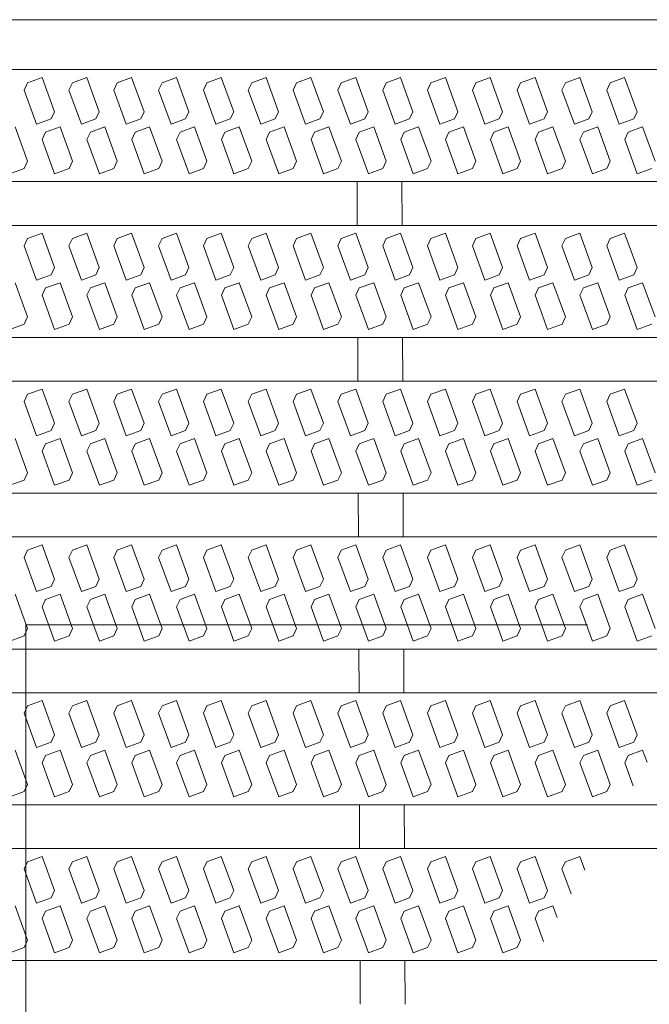
# Model space of a CAD drawing. Units: millimetres. Extents: x -1525 to 1885, y -1376 to 1218.
# Drawn here: x -952 to -924, y 879 to 923 of the extents above; entities that cross this region are included whole.
import ezdxf

# ---------------------------------------------------------------- set-up
doc = ezdxf.new("R2010")
doc.units = ezdxf.units.MM
doc.header["$LTSCALE"] = 10
doc.linetypes.add('JWW_DASHED3', pattern=[3.386667, 2.54, -0.846667])
for name, color, linetype in [('C-1', 7, 'Continuous'), ('C-2', 7, 'Continuous'), ('C-8', 7, 'Continuous')]:
    doc.layers.add(name, color=color, linetype=linetype)

msp = doc.modelspace()

# ---------------------------------------------------------------- linework, layer by layer
at = {"layer": 'C-1', "color": 2, "linetype": 'Continuous', "lineweight": 9}
msp.add_line((-628.741, 922.972), (-978.74, 922.972), dxfattribs=at)
at = {"layer": 'C-1', "color": 2, "linetype": 'JWW_DASHED3', "lineweight": 9}
for p, q in [((-655.741, 895.972), (-951.741, 895.972)), ((-951.741, 895.972), (-951.741, 599.972))]:
    msp.add_line(p, q, dxfattribs=at)
at = {"layer": 'C-2', "color": 3, "linetype": 'Continuous', "lineweight": 9}
for p, q in [((-976.741, 920.747), (-630.741, 920.747)), ((-976.741, 915.747), (-630.741, 915.747)), ((-936.951, 913.797), (-936.959, 915.747)), ((-934.951, 913.797), (-934.959, 915.747)), ((-976.741, 913.797), (-630.741, 913.797)), ((-976.741, 908.797), (-630.741, 908.797)), ((-936.926, 906.847), (-936.933, 908.797)), ((-934.926, 906.847), (-934.933, 908.797)), ((-976.741, 906.847), (-630.741, 906.847)), ((-976.741, 901.847), (-630.741, 901.847)), ((-936.9, 899.897), (-936.907, 901.847)), ((-934.9, 899.897), (-934.907, 901.847)), ((-976.741, 899.897), (-630.741, 899.897)), ((-976.741, 894.897), (-630.741, 894.897)), ((-936.875, 892.947), (-936.882, 894.897)), ((-934.875, 892.947), (-934.882, 894.897)), ((-976.741, 892.947), (-630.741, 892.947)), ((-976.741, 887.947), (-630.741, 887.947)), ((-936.849, 885.997), (-936.856, 887.947)), ((-934.849, 885.997), (-934.856, 887.947)), ((-976.741, 885.997), (-630.741, 885.997)), ((-976.741, 880.997), (-630.741, 880.997)), ((-936.823, 879.047), (-936.831, 880.997)), ((-934.823, 879.047), (-934.831, 880.997))]:
    msp.add_line(p, q, dxfattribs=at)
at = {"layer": 'C-8', "color": 6, "linetype": 'Continuous', "lineweight": 5}
for p, q in [((-951.666, 920.16), (-951.022, 920.395)), ((-950.467, 918.868), (-951.022, 920.395)), ((-949.666, 920.16), (-949.022, 920.395)), ((-948.467, 918.868), (-949.022, 920.395)), ((-947.666, 920.16), (-947.022, 920.395)), ((-946.467, 918.868), (-947.022, 920.395)), ((-945.666, 920.16), (-945.022, 920.395)), ((-944.467, 918.868), (-945.022, 920.395)), ((-943.666, 920.16), (-943.022, 920.395)), ((-942.467, 918.868), (-943.022, 920.395)), ((-941.666, 920.16), (-941.022, 920.395)), ((-940.467, 918.868), (-941.022, 920.395)), ((-939.666, 920.16), (-939.022, 920.395)), ((-938.467, 918.868), (-939.022, 920.395)), ((-937.666, 920.16), (-937.022, 920.395)), ((-936.467, 918.868), (-937.022, 920.395)), ((-935.666, 920.16), (-935.022, 920.395)), ((-934.467, 918.868), (-935.022, 920.395)), ((-933.666, 920.16), (-933.022, 920.395)), ((-932.467, 918.868), (-933.022, 920.395)), ((-931.666, 920.16), (-931.022, 920.395)), ((-930.467, 918.868), (-931.022, 920.395)), ((-929.666, 920.16), (-929.022, 920.395)), ((-928.467, 918.868), (-929.022, 920.395)), ((-927.666, 920.16), (-927.022, 920.395)), ((-926.467, 918.868), (-927.022, 920.395)), ((-925.666, 920.16), (-925.022, 920.395)), ((-924.467, 918.868), (-925.022, 920.395)), ((-951.666, 920.16), (-951.818, 919.834)), ((-951.818, 919.834), (-951.263, 918.307)), ((-949.666, 920.16), (-949.818, 919.834)), ((-949.818, 919.834), (-949.263, 918.307)), ((-947.666, 920.16), (-947.818, 919.834)), ((-947.818, 919.834), (-947.263, 918.307)), ((-945.666, 920.16), (-945.818, 919.834)), ((-945.818, 919.834), (-945.263, 918.307)), ((-943.666, 920.16), (-943.818, 919.834)), ((-943.818, 919.834), (-943.263, 918.307)), ((-941.666, 920.16), (-941.818, 919.834)), ((-941.818, 919.834), (-941.263, 918.307)), ((-939.666, 920.16), (-939.818, 919.834)), ((-939.818, 919.834), (-939.263, 918.307)), ((-937.666, 920.16), (-937.818, 919.834)), ((-937.818, 919.834), (-937.263, 918.307)), ((-935.666, 920.16), (-935.818, 919.834)), ((-935.818, 919.834), (-935.263, 918.307)), ((-933.666, 920.16), (-933.818, 919.834)), ((-933.818, 919.834), (-933.263, 918.307)), ((-931.666, 920.16), (-931.818, 919.834)), ((-931.818, 919.834), (-931.263, 918.307)), ((-929.666, 920.16), (-929.818, 919.834)), ((-929.818, 919.834), (-929.263, 918.307)), ((-927.666, 920.16), (-927.818, 919.834)), ((-927.818, 919.834), (-927.263, 918.307)), ((-925.666, 920.16), (-925.818, 919.834)), ((-925.818, 919.834), (-925.263, 918.307)), ((-950.619, 918.542), (-951.263, 918.307)), ((-950.467, 918.868), (-950.619, 918.542)), ((-948.619, 918.542), (-949.263, 918.307)), ((-948.467, 918.868), (-948.619, 918.542)), ((-946.619, 918.542), (-947.263, 918.307)), ((-946.467, 918.868), (-946.619, 918.542)), ((-944.619, 918.542), (-945.263, 918.307)), ((-944.467, 918.868), (-944.619, 918.542)), ((-942.619, 918.542), (-943.263, 918.307)), ((-942.467, 918.868), (-942.619, 918.542)), ((-940.619, 918.542), (-941.263, 918.307)), ((-940.467, 918.868), (-940.619, 918.542)), ((-938.619, 918.542), (-939.263, 918.307)), ((-938.467, 918.868), (-938.619, 918.542)), ((-936.619, 918.542), (-937.263, 918.307)), ((-936.467, 918.868), (-936.619, 918.542)), ((-934.619, 918.542), (-935.263, 918.307)), ((-934.467, 918.868), (-934.619, 918.542)), ((-932.619, 918.542), (-933.263, 918.307)), ((-932.467, 918.868), (-932.619, 918.542)), ((-930.619, 918.542), (-931.263, 918.307)), ((-930.467, 918.868), (-930.619, 918.542)), ((-928.619, 918.542), (-929.263, 918.307)), ((-928.467, 918.868), (-928.619, 918.542)), ((-926.619, 918.542), (-927.263, 918.307)), ((-926.467, 918.868), (-926.619, 918.542)), ((-924.619, 918.542), (-925.263, 918.307)), ((-924.467, 918.868), (-924.619, 918.542)), ((-951.663, 916.66), (-952.219, 918.187)), ((-950.863, 917.953), (-950.219, 918.187)), ((-949.663, 916.66), (-950.219, 918.187)), ((-948.863, 917.953), (-948.219, 918.187)), ((-947.663, 916.66), (-948.219, 918.187)), ((-946.863, 917.953), (-946.219, 918.187)), ((-945.663, 916.66), (-946.219, 918.187)), ((-944.863, 917.953), (-944.219, 918.187)), ((-943.663, 916.66), (-944.219, 918.187)), ((-942.863, 917.953), (-942.219, 918.187)), ((-941.663, 916.66), (-942.219, 918.187)), ((-940.863, 917.953), (-940.219, 918.187)), ((-939.663, 916.66), (-940.219, 918.187)), ((-938.863, 917.953), (-938.219, 918.187)), ((-937.663, 916.66), (-938.219, 918.187)), ((-936.863, 917.953), (-936.219, 918.187)), ((-935.663, 916.66), (-936.219, 918.187)), ((-934.863, 917.953), (-934.219, 918.187)), ((-933.663, 916.66), (-934.219, 918.187)), ((-932.863, 917.953), (-932.219, 918.187)), ((-931.663, 916.66), (-932.219, 918.187)), ((-930.863, 917.953), (-930.219, 918.187)), ((-929.663, 916.66), (-930.219, 918.187)), ((-928.863, 917.953), (-928.219, 918.187)), ((-927.663, 916.66), (-928.219, 918.187)), ((-926.863, 917.953), (-926.219, 918.187)), ((-925.663, 916.66), (-926.219, 918.187)), ((-924.863, 917.953), (-924.219, 918.187)), ((-923.663, 916.66), (-924.219, 918.187)), ((-951.015, 917.627), (-950.863, 917.953)), ((-951.015, 917.627), (-950.459, 916.1)), ((-949.015, 917.627), (-948.863, 917.953)), ((-949.015, 917.627), (-948.459, 916.1)), ((-947.015, 917.627), (-946.863, 917.953)), ((-947.015, 917.627), (-946.459, 916.1)), ((-945.015, 917.627), (-944.863, 917.953)), ((-945.015, 917.627), (-944.459, 916.1)), ((-943.015, 917.627), (-942.863, 917.953)), ((-943.015, 917.627), (-942.459, 916.1)), ((-941.015, 917.627), (-940.863, 917.953)), ((-941.015, 917.627), (-940.459, 916.1)), ((-939.015, 917.627), (-938.863, 917.953)), ((-939.015, 917.627), (-938.459, 916.1)), ((-937.015, 917.627), (-936.863, 917.953)), ((-937.015, 917.627), (-936.459, 916.1)), ((-935.015, 917.627), (-934.863, 917.953)), ((-935.015, 917.627), (-934.459, 916.1)), ((-933.015, 917.627), (-932.863, 917.953)), ((-933.015, 917.627), (-932.459, 916.1)), ((-931.015, 917.627), (-930.863, 917.953)), ((-931.015, 917.627), (-930.459, 916.1)), ((-929.015, 917.627), (-928.863, 917.953)), ((-929.015, 917.627), (-928.459, 916.1)), ((-927.015, 917.627), (-926.863, 917.953)), ((-927.015, 917.627), (-926.459, 916.1)), ((-925.015, 917.627), (-924.863, 917.953)), ((-925.015, 917.627), (-924.459, 916.1)), ((-951.815, 916.334), (-952.459, 916.1)), ((-951.663, 916.66), (-951.815, 916.334)), ((-949.815, 916.334), (-950.459, 916.1)), ((-949.663, 916.66), (-949.815, 916.334)), ((-947.815, 916.334), (-948.459, 916.1)), ((-947.663, 916.66), (-947.815, 916.334)), ((-945.815, 916.334), (-946.459, 916.1)), ((-945.663, 916.66), (-945.815, 916.334)), ((-943.815, 916.334), (-944.459, 916.1)), ((-943.663, 916.66), (-943.815, 916.334)), ((-941.815, 916.334), (-942.459, 916.1)), ((-941.663, 916.66), (-941.815, 916.334)), ((-939.815, 916.334), (-940.459, 916.1)), ((-939.663, 916.66), (-939.815, 916.334)), ((-937.815, 916.334), (-938.459, 916.1)), ((-937.663, 916.66), (-937.815, 916.334)), ((-935.815, 916.334), (-936.459, 916.1)), ((-935.663, 916.66), (-935.815, 916.334)), ((-933.815, 916.334), (-934.459, 916.1)), ((-933.663, 916.66), (-933.815, 916.334)), ((-931.815, 916.334), (-932.459, 916.1)), ((-931.663, 916.66), (-931.815, 916.334)), ((-929.815, 916.334), (-930.459, 916.1)), ((-929.663, 916.66), (-929.815, 916.334)), ((-927.815, 916.334), (-928.459, 916.1)), ((-927.663, 916.66), (-927.815, 916.334)), ((-925.815, 916.334), (-926.459, 916.1)), ((-925.663, 916.66), (-925.815, 916.334)), ((-923.815, 916.334), (-924.459, 916.1)), ((-951.666, 913.21), (-951.818, 912.884)), ((-951.666, 913.21), (-951.022, 913.445)), ((-950.467, 911.918), (-951.022, 913.445)), ((-949.666, 913.21), (-949.818, 912.884)), ((-949.666, 913.21), (-949.022, 913.445)), ((-948.467, 911.918), (-949.022, 913.445)), ((-947.666, 913.21), (-947.818, 912.884)), ((-947.666, 913.21), (-947.022, 913.445)), ((-946.467, 911.918), (-947.022, 913.445)), ((-945.666, 913.21), (-945.818, 912.884)), ((-945.666, 913.21), (-945.022, 913.445)), ((-944.467, 911.918), (-945.022, 913.445)), ((-943.666, 913.21), (-943.818, 912.884)), ((-943.666, 913.21), (-943.022, 913.445)), ((-942.467, 911.918), (-943.022, 913.445)), ((-941.666, 913.21), (-941.818, 912.884)), ((-941.666, 913.21), (-941.022, 913.445)), ((-940.467, 911.918), (-941.022, 913.445)), ((-939.666, 913.21), (-939.818, 912.884)), ((-939.666, 913.21), (-939.022, 913.445)), ((-938.467, 911.918), (-939.022, 913.445)), ((-937.666, 913.21), (-937.818, 912.884)), ((-937.666, 913.21), (-937.022, 913.445)), ((-936.467, 911.918), (-937.022, 913.445)), ((-935.666, 913.21), (-935.818, 912.884)), ((-935.666, 913.21), (-935.022, 913.445)), ((-934.467, 911.918), (-935.022, 913.445)), ((-933.666, 913.21), (-933.818, 912.884)), ((-933.666, 913.21), (-933.022, 913.445)), ((-932.467, 911.918), (-933.022, 913.445)), ((-931.666, 913.21), (-931.818, 912.884)), ((-931.666, 913.21), (-931.022, 913.445)), ((-930.467, 911.918), (-931.022, 913.445)), ((-929.666, 913.21), (-929.818, 912.884)), ((-929.666, 913.21), (-929.022, 913.445)), ((-928.467, 911.918), (-929.022, 913.445)), ((-927.666, 913.21), (-927.818, 912.884)), ((-927.666, 913.21), (-927.022, 913.445)), ((-926.467, 911.918), (-927.022, 913.445)), ((-925.666, 913.21), (-925.818, 912.884)), ((-925.666, 913.21), (-925.022, 913.445)), ((-924.467, 911.918), (-925.022, 913.445)), ((-951.818, 912.884), (-951.263, 911.357)), ((-949.818, 912.884), (-949.263, 911.357)), ((-947.818, 912.884), (-947.263, 911.357)), ((-945.818, 912.884), (-945.263, 911.357)), ((-943.818, 912.884), (-943.263, 911.357)), ((-941.818, 912.884), (-941.263, 911.357)), ((-939.818, 912.884), (-939.263, 911.357)), ((-937.818, 912.884), (-937.263, 911.357)), ((-935.818, 912.884), (-935.263, 911.357)), ((-933.818, 912.884), (-933.263, 911.357)), ((-931.818, 912.884), (-931.263, 911.357)), ((-929.818, 912.884), (-929.263, 911.357)), ((-927.818, 912.884), (-927.263, 911.357)), ((-925.818, 912.884), (-925.263, 911.357)), ((-950.467, 911.918), (-950.619, 911.592)), ((-948.467, 911.918), (-948.619, 911.592)), ((-946.467, 911.918), (-946.619, 911.592)), ((-944.467, 911.918), (-944.619, 911.592)), ((-942.467, 911.918), (-942.619, 911.592)), ((-940.467, 911.918), (-940.619, 911.592)), ((-938.467, 911.918), (-938.619, 911.592)), ((-936.467, 911.918), (-936.619, 911.592)), ((-934.467, 911.918), (-934.619, 911.592)), ((-932.467, 911.918), (-932.619, 911.592)), ((-930.467, 911.918), (-930.619, 911.592)), ((-928.467, 911.918), (-928.619, 911.592)), ((-926.467, 911.918), (-926.619, 911.592)), ((-924.467, 911.918), (-924.619, 911.592)), ((-950.619, 911.592), (-951.263, 911.357)), ((-948.619, 911.592), (-949.263, 911.357)), ((-946.619, 911.592), (-947.263, 911.357)), ((-944.619, 911.592), (-945.263, 911.357)), ((-942.619, 911.592), (-943.263, 911.357)), ((-940.619, 911.592), (-941.263, 911.357)), ((-938.619, 911.592), (-939.263, 911.357)), ((-936.619, 911.592), (-937.263, 911.357)), ((-934.619, 911.592), (-935.263, 911.357)), ((-932.619, 911.592), (-933.263, 911.357)), ((-930.619, 911.592), (-931.263, 911.357)), ((-928.619, 911.592), (-929.263, 911.357)), ((-926.619, 911.592), (-927.263, 911.357)), ((-924.619, 911.592), (-925.263, 911.357)), ((-951.663, 909.71), (-952.219, 911.237)), ((-951.015, 910.677), (-950.863, 911.003)), ((-950.863, 911.003), (-950.219, 911.237)), ((-949.663, 909.71), (-950.219, 911.237)), ((-949.015, 910.677), (-948.863, 911.003)), ((-948.863, 911.003), (-948.219, 911.237)), ((-947.663, 909.71), (-948.219, 911.237)), ((-947.015, 910.677), (-946.863, 911.003)), ((-946.863, 911.003), (-946.219, 911.237)), ((-945.663, 909.71), (-946.219, 911.237)), ((-945.015, 910.677), (-944.863, 911.003)), ((-944.863, 911.003), (-944.219, 911.237)), ((-943.663, 909.71), (-944.219, 911.237)), ((-943.015, 910.677), (-942.863, 911.003)), ((-942.863, 911.003), (-942.219, 911.237)), ((-941.663, 909.71), (-942.219, 911.237)), ((-941.015, 910.677), (-940.863, 911.003)), ((-940.863, 911.003), (-940.219, 911.237)), ((-939.663, 909.71), (-940.219, 911.237)), ((-939.015, 910.677), (-938.863, 911.003)), ((-938.863, 911.003), (-938.219, 911.237)), ((-937.663, 909.71), (-938.219, 911.237)), ((-937.015, 910.677), (-936.863, 911.003)), ((-936.863, 911.003), (-936.219, 911.237)), ((-935.663, 909.71), (-936.219, 911.237)), ((-935.015, 910.677), (-934.863, 911.003)), ((-934.863, 911.003), (-934.219, 911.237)), ((-933.663, 909.71), (-934.219, 911.237)), ((-933.015, 910.677), (-932.863, 911.003)), ((-932.863, 911.003), (-932.219, 911.237)), ((-931.663, 909.71), (-932.219, 911.237)), ((-931.015, 910.677), (-930.863, 911.003)), ((-930.863, 911.003), (-930.219, 911.237)), ((-929.663, 909.71), (-930.219, 911.237)), ((-929.015, 910.677), (-928.863, 911.003)), ((-928.863, 911.003), (-928.219, 911.237)), ((-927.663, 909.71), (-928.219, 911.237)), ((-927.015, 910.677), (-926.863, 911.003)), ((-926.863, 911.003), (-926.219, 911.237)), ((-925.663, 909.71), (-926.219, 911.237)), ((-925.015, 910.677), (-924.863, 911.003)), ((-924.863, 911.003), (-924.219, 911.237)), ((-923.663, 909.71), (-924.219, 911.237)), ((-951.015, 910.677), (-950.459, 909.15)), ((-949.015, 910.677), (-948.459, 909.15)), ((-947.015, 910.677), (-946.459, 909.15)), ((-945.015, 910.677), (-944.459, 909.15)), ((-943.015, 910.677), (-942.459, 909.15)), ((-941.015, 910.677), (-940.459, 909.15)), ((-939.015, 910.677), (-938.459, 909.15)), ((-937.015, 910.677), (-936.459, 909.15)), ((-935.015, 910.677), (-934.459, 909.15)), ((-933.015, 910.677), (-932.459, 909.15)), ((-931.015, 910.677), (-930.459, 909.15)), ((-929.015, 910.677), (-928.459, 909.15)), ((-927.015, 910.677), (-926.459, 909.15)), ((-925.015, 910.677), (-924.459, 909.15)), ((-951.663, 909.71), (-951.815, 909.384)), ((-949.663, 909.71), (-949.815, 909.384)), ((-947.663, 909.71), (-947.815, 909.384)), ((-945.663, 909.71), (-945.815, 909.384)), ((-943.663, 909.71), (-943.815, 909.384)), ((-941.663, 909.71), (-941.815, 909.384)), ((-939.663, 909.71), (-939.815, 909.384)), ((-937.663, 909.71), (-937.815, 909.384)), ((-935.663, 909.71), (-935.815, 909.384)), ((-933.663, 909.71), (-933.815, 909.384)), ((-931.663, 909.71), (-931.815, 909.384)), ((-929.663, 909.71), (-929.815, 909.384)), ((-927.663, 909.71), (-927.815, 909.384)), ((-925.663, 909.71), (-925.815, 909.384)), ((-951.815, 909.384), (-952.459, 909.15)), ((-949.815, 909.384), (-950.459, 909.15)), ((-947.815, 909.384), (-948.459, 909.15)), ((-945.815, 909.384), (-946.459, 909.15)), ((-943.815, 909.384), (-944.459, 909.15)), ((-941.815, 909.384), (-942.459, 909.15)), ((-939.815, 909.384), (-940.459, 909.15)), ((-937.815, 909.384), (-938.459, 909.15)), ((-935.815, 909.384), (-936.459, 909.15)), ((-933.815, 909.384), (-934.459, 909.15)), ((-931.815, 909.384), (-932.459, 909.15)), ((-929.815, 909.384), (-930.459, 909.15)), ((-927.815, 909.384), (-928.459, 909.15)), ((-925.815, 909.384), (-926.459, 909.15)), ((-923.815, 909.384), (-924.459, 909.15)), ((-951.666, 906.26), (-951.818, 905.934)), ((-951.666, 906.26), (-951.022, 906.495)), ((-950.467, 904.968), (-951.022, 906.495)), ((-949.666, 906.26), (-949.818, 905.934)), ((-949.666, 906.26), (-949.022, 906.495)), ((-948.467, 904.968), (-949.022, 906.495)), ((-947.666, 906.26), (-947.818, 905.934)), ((-947.666, 906.26), (-947.022, 906.495)), ((-946.467, 904.968), (-947.022, 906.495)), ((-945.666, 906.26), (-945.818, 905.934)), ((-945.666, 906.26), (-945.022, 906.495)), ((-944.467, 904.968), (-945.022, 906.495)), ((-943.666, 906.26), (-943.818, 905.934)), ((-943.666, 906.26), (-943.022, 906.495)), ((-942.467, 904.968), (-943.022, 906.495)), ((-941.666, 906.26), (-941.818, 905.934)), ((-941.666, 906.26), (-941.022, 906.495)), ((-940.467, 904.968), (-941.022, 906.495)), ((-939.666, 906.26), (-939.818, 905.934)), ((-939.666, 906.26), (-939.022, 906.495)), ((-938.467, 904.968), (-939.022, 906.495)), ((-937.666, 906.26), (-937.818, 905.934)), ((-937.666, 906.26), (-937.022, 906.495)), ((-936.467, 904.968), (-937.022, 906.495)), ((-935.666, 906.26), (-935.818, 905.934)), ((-935.666, 906.26), (-935.022, 906.495)), ((-934.467, 904.968), (-935.022, 906.495)), ((-933.666, 906.26), (-933.818, 905.934)), ((-933.666, 906.26), (-933.022, 906.495)), ((-932.467, 904.968), (-933.022, 906.495)), ((-931.666, 906.26), (-931.818, 905.934)), ((-931.666, 906.26), (-931.022, 906.495)), ((-930.467, 904.968), (-931.022, 906.495)), ((-929.666, 906.26), (-929.818, 905.934)), ((-929.666, 906.26), (-929.022, 906.495)), ((-928.467, 904.968), (-929.022, 906.495)), ((-927.666, 906.26), (-927.818, 905.934)), ((-927.666, 906.26), (-927.022, 906.495)), ((-926.467, 904.968), (-927.022, 906.495)), ((-925.666, 906.26), (-925.818, 905.934)), ((-925.666, 906.26), (-925.022, 906.495)), ((-924.467, 904.968), (-925.022, 906.495)), ((-951.818, 905.934), (-951.263, 904.407)), ((-949.818, 905.934), (-949.263, 904.407)), ((-947.818, 905.934), (-947.263, 904.407)), ((-945.818, 905.934), (-945.263, 904.407)), ((-943.818, 905.934), (-943.263, 904.407)), ((-941.818, 905.934), (-941.263, 904.407)), ((-939.818, 905.934), (-939.263, 904.407)), ((-937.818, 905.934), (-937.263, 904.407)), ((-935.818, 905.934), (-935.263, 904.407)), ((-933.818, 905.934), (-933.263, 904.407)), ((-931.818, 905.934), (-931.263, 904.407)), ((-929.818, 905.934), (-929.263, 904.407)), ((-927.818, 905.934), (-927.263, 904.407)), ((-925.818, 905.934), (-925.263, 904.407)), ((-950.467, 904.968), (-950.619, 904.642)), ((-948.467, 904.968), (-948.619, 904.642)), ((-946.467, 904.968), (-946.619, 904.642)), ((-944.467, 904.968), (-944.619, 904.642)), ((-942.467, 904.968), (-942.619, 904.642)), ((-940.467, 904.968), (-940.619, 904.642)), ((-938.467, 904.968), (-938.619, 904.642)), ((-936.467, 904.968), (-936.619, 904.642)), ((-934.467, 904.968), (-934.619, 904.642)), ((-932.467, 904.968), (-932.619, 904.642)), ((-930.467, 904.968), (-930.619, 904.642)), ((-928.467, 904.968), (-928.619, 904.642)), ((-926.467, 904.968), (-926.619, 904.642)), ((-924.467, 904.968), (-924.619, 904.642)), ((-950.619, 904.642), (-951.263, 904.407)), ((-948.619, 904.642), (-949.263, 904.407)), ((-946.619, 904.642), (-947.263, 904.407)), ((-944.619, 904.642), (-945.263, 904.407)), ((-942.619, 904.642), (-943.263, 904.407)), ((-940.619, 904.642), (-941.263, 904.407)), ((-938.619, 904.642), (-939.263, 904.407)), ((-936.619, 904.642), (-937.263, 904.407)), ((-934.619, 904.642), (-935.263, 904.407)), ((-932.619, 904.642), (-933.263, 904.407)), ((-930.619, 904.642), (-931.263, 904.407)), ((-928.619, 904.642), (-929.263, 904.407)), ((-926.619, 904.642), (-927.263, 904.407)), ((-924.619, 904.642), (-925.263, 904.407)), ((-951.663, 902.76), (-952.219, 904.287)), ((-951.015, 903.727), (-950.863, 904.053)), ((-950.863, 904.053), (-950.219, 904.287)), ((-949.663, 902.76), (-950.219, 904.287)), ((-949.015, 903.727), (-948.863, 904.053)), ((-948.863, 904.053), (-948.219, 904.287)), ((-947.663, 902.76), (-948.219, 904.287)), ((-947.015, 903.727), (-946.863, 904.053)), ((-946.863, 904.053), (-946.219, 904.287)), ((-945.663, 902.76), (-946.219, 904.287)), ((-945.015, 903.727), (-944.863, 904.053)), ((-944.863, 904.053), (-944.219, 904.287)), ((-943.663, 902.76), (-944.219, 904.287)), ((-943.015, 903.727), (-942.863, 904.053)), ((-942.863, 904.053), (-942.219, 904.287)), ((-941.663, 902.76), (-942.219, 904.287)), ((-941.015, 903.727), (-940.863, 904.053)), ((-940.863, 904.053), (-940.219, 904.287)), ((-939.663, 902.76), (-940.219, 904.287)), ((-939.015, 903.727), (-938.863, 904.053)), ((-938.863, 904.053), (-938.219, 904.287)), ((-937.663, 902.76), (-938.219, 904.287)), ((-937.015, 903.727), (-936.863, 904.053)), ((-936.863, 904.053), (-936.219, 904.287)), ((-935.663, 902.76), (-936.219, 904.287)), ((-935.015, 903.727), (-934.863, 904.053)), ((-934.863, 904.053), (-934.219, 904.287)), ((-933.663, 902.76), (-934.219, 904.287)), ((-933.015, 903.727), (-932.863, 904.053)), ((-932.863, 904.053), (-932.219, 904.287)), ((-931.663, 902.76), (-932.219, 904.287)), ((-931.015, 903.727), (-930.863, 904.053)), ((-930.863, 904.053), (-930.219, 904.287)), ((-929.663, 902.76), (-930.219, 904.287)), ((-929.015, 903.727), (-928.863, 904.053)), ((-928.863, 904.053), (-928.219, 904.287)), ((-927.663, 902.76), (-928.219, 904.287)), ((-927.015, 903.727), (-926.863, 904.053)), ((-926.863, 904.053), (-926.219, 904.287)), ((-925.663, 902.76), (-926.219, 904.287)), ((-925.015, 903.727), (-924.863, 904.053)), ((-924.863, 904.053), (-924.219, 904.287)), ((-923.663, 902.76), (-924.219, 904.287)), ((-951.015, 903.727), (-950.459, 902.2)), ((-949.015, 903.727), (-948.459, 902.2)), ((-947.015, 903.727), (-946.459, 902.2)), ((-945.015, 903.727), (-944.459, 902.2)), ((-943.015, 903.727), (-942.459, 902.2)), ((-941.015, 903.727), (-940.459, 902.2)), ((-939.015, 903.727), (-938.459, 902.2)), ((-937.015, 903.727), (-936.459, 902.2)), ((-935.015, 903.727), (-934.459, 902.2)), ((-933.015, 903.727), (-932.459, 902.2)), ((-931.015, 903.727), (-930.459, 902.2)), ((-929.015, 903.727), (-928.459, 902.2)), ((-927.015, 903.727), (-926.459, 902.2)), ((-925.015, 903.727), (-924.459, 902.2)), ((-951.663, 902.76), (-951.815, 902.434)), ((-949.663, 902.76), (-949.815, 902.434)), ((-947.663, 902.76), (-947.815, 902.434)), ((-945.663, 902.76), (-945.815, 902.434)), ((-943.663, 902.76), (-943.815, 902.434)), ((-941.663, 902.76), (-941.815, 902.434)), ((-939.663, 902.76), (-939.815, 902.434)), ((-937.663, 902.76), (-937.815, 902.434)), ((-935.663, 902.76), (-935.815, 902.434)), ((-933.663, 902.76), (-933.815, 902.434)), ((-931.663, 902.76), (-931.815, 902.434)), ((-929.663, 902.76), (-929.815, 902.434)), ((-927.663, 902.76), (-927.815, 902.434)), ((-925.663, 902.76), (-925.815, 902.434)), ((-951.815, 902.434), (-952.459, 902.2)), ((-949.815, 902.434), (-950.459, 902.2)), ((-947.815, 902.434), (-948.459, 902.2)), ((-945.815, 902.434), (-946.459, 902.2)), ((-943.815, 902.434), (-944.459, 902.2)), ((-941.815, 902.434), (-942.459, 902.2)), ((-939.815, 902.434), (-940.459, 902.2)), ((-937.815, 902.434), (-938.459, 902.2)), ((-935.815, 902.434), (-936.459, 902.2)), ((-933.815, 902.434), (-934.459, 902.2)), ((-931.815, 902.434), (-932.459, 902.2)), ((-929.815, 902.434), (-930.459, 902.2)), ((-927.815, 902.434), (-928.459, 902.2)), ((-925.815, 902.434), (-926.459, 902.2)), ((-923.815, 902.434), (-924.459, 902.2)), ((-951.666, 899.31), (-951.818, 898.984)), ((-951.666, 899.31), (-951.022, 899.545)), ((-950.467, 898.018), (-951.022, 899.545)), ((-949.666, 899.31), (-949.818, 898.984)), ((-949.666, 899.31), (-949.022, 899.545)), ((-948.467, 898.018), (-949.022, 899.545)), ((-947.666, 899.31), (-947.818, 898.984)), ((-947.666, 899.31), (-947.022, 899.545)), ((-946.467, 898.018), (-947.022, 899.545)), ((-945.666, 899.31), (-945.818, 898.984)), ((-945.666, 899.31), (-945.022, 899.545)), ((-944.467, 898.018), (-945.022, 899.545)), ((-943.666, 899.31), (-943.818, 898.984)), ((-943.666, 899.31), (-943.022, 899.545)), ((-942.467, 898.018), (-943.022, 899.545)), ((-941.666, 899.31), (-941.818, 898.984)), ((-941.666, 899.31), (-941.022, 899.545)), ((-940.467, 898.018), (-941.022, 899.545)), ((-939.666, 899.31), (-939.818, 898.984)), ((-939.666, 899.31), (-939.022, 899.545)), ((-938.467, 898.018), (-939.022, 899.545)), ((-937.666, 899.31), (-937.818, 898.984)), ((-937.666, 899.31), (-937.022, 899.545)), ((-936.467, 898.018), (-937.022, 899.545)), ((-935.666, 899.31), (-935.818, 898.984)), ((-935.666, 899.31), (-935.022, 899.545)), ((-934.467, 898.018), (-935.022, 899.545)), ((-933.666, 899.31), (-933.818, 898.984)), ((-933.666, 899.31), (-933.022, 899.545)), ((-932.467, 898.018), (-933.022, 899.545)), ((-931.666, 899.31), (-931.818, 898.984)), ((-931.666, 899.31), (-931.022, 899.545)), ((-930.467, 898.018), (-931.022, 899.545)), ((-929.666, 899.31), (-929.818, 898.984)), ((-929.666, 899.31), (-929.022, 899.545)), ((-928.467, 898.018), (-929.022, 899.545)), ((-927.666, 899.31), (-927.818, 898.984)), ((-927.666, 899.31), (-927.022, 899.545)), ((-926.467, 898.018), (-927.022, 899.545)), ((-925.666, 899.31), (-925.818, 898.984)), ((-925.666, 899.31), (-925.022, 899.545)), ((-924.467, 898.018), (-925.022, 899.545)), ((-951.818, 898.984), (-951.263, 897.457)), ((-949.818, 898.984), (-949.263, 897.457)), ((-947.818, 898.984), (-947.263, 897.457)), ((-945.818, 898.984), (-945.263, 897.457)), ((-943.818, 898.984), (-943.263, 897.457)), ((-941.818, 898.984), (-941.263, 897.457)), ((-939.818, 898.984), (-939.263, 897.457)), ((-937.818, 898.984), (-937.263, 897.457)), ((-935.818, 898.984), (-935.263, 897.457)), ((-933.818, 898.984), (-933.263, 897.457)), ((-931.818, 898.984), (-931.263, 897.457)), ((-929.818, 898.984), (-929.263, 897.457)), ((-927.818, 898.984), (-927.263, 897.457)), ((-925.818, 898.984), (-925.263, 897.457)), ((-950.467, 898.018), (-950.619, 897.692)), ((-948.467, 898.018), (-948.619, 897.692)), ((-946.467, 898.018), (-946.619, 897.692)), ((-944.467, 898.018), (-944.619, 897.692)), ((-942.467, 898.018), (-942.619, 897.692)), ((-940.467, 898.018), (-940.619, 897.692)), ((-938.467, 898.018), (-938.619, 897.692)), ((-936.467, 898.018), (-936.619, 897.692)), ((-934.467, 898.018), (-934.619, 897.692)), ((-932.467, 898.018), (-932.619, 897.692)), ((-930.467, 898.018), (-930.619, 897.692)), ((-928.467, 898.018), (-928.619, 897.692)), ((-926.467, 898.018), (-926.619, 897.692)), ((-924.467, 898.018), (-924.619, 897.692)), ((-950.619, 897.692), (-951.263, 897.457)), ((-948.619, 897.692), (-949.263, 897.457)), ((-946.619, 897.692), (-947.263, 897.457)), ((-944.619, 897.692), (-945.263, 897.457)), ((-942.619, 897.692), (-943.263, 897.457)), ((-940.619, 897.692), (-941.263, 897.457)), ((-938.619, 897.692), (-939.263, 897.457)), ((-936.619, 897.692), (-937.263, 897.457)), ((-934.619, 897.692), (-935.263, 897.457)), ((-932.619, 897.692), (-933.263, 897.457)), ((-930.619, 897.692), (-931.263, 897.457)), ((-928.619, 897.692), (-929.263, 897.457)), ((-926.619, 897.692), (-927.263, 897.457)), ((-924.619, 897.692), (-925.263, 897.457)), ((-951.663, 895.81), (-952.219, 897.337)), ((-951.015, 896.777), (-950.863, 897.103)), ((-950.863, 897.103), (-950.219, 897.337)), ((-949.663, 895.81), (-950.219, 897.337)), ((-949.015, 896.777), (-948.863, 897.103)), ((-948.863, 897.103), (-948.219, 897.337)), ((-947.663, 895.81), (-948.219, 897.337)), ((-947.015, 896.777), (-946.863, 897.103)), ((-946.863, 897.103), (-946.219, 897.337)), ((-945.663, 895.81), (-946.219, 897.337)), ((-945.015, 896.777), (-944.863, 897.103)), ((-944.863, 897.103), (-944.219, 897.337)), ((-943.663, 895.81), (-944.219, 897.337)), ((-943.015, 896.777), (-942.863, 897.103)), ((-942.863, 897.103), (-942.219, 897.337)), ((-941.663, 895.81), (-942.219, 897.337)), ((-941.015, 896.777), (-940.863, 897.103)), ((-940.863, 897.103), (-940.219, 897.337)), ((-939.663, 895.81), (-940.219, 897.337)), ((-939.015, 896.777), (-938.863, 897.103)), ((-938.863, 897.103), (-938.219, 897.337)), ((-937.663, 895.81), (-938.219, 897.337)), ((-937.015, 896.777), (-936.863, 897.103)), ((-936.863, 897.103), (-936.219, 897.337)), ((-935.663, 895.81), (-936.219, 897.337)), ((-935.015, 896.777), (-934.863, 897.103)), ((-934.863, 897.103), (-934.219, 897.337)), ((-933.663, 895.81), (-934.219, 897.337)), ((-933.015, 896.777), (-932.863, 897.103)), ((-932.863, 897.103), (-932.219, 897.337)), ((-931.663, 895.81), (-932.219, 897.337)), ((-931.015, 896.777), (-930.863, 897.103)), ((-930.863, 897.103), (-930.219, 897.337)), ((-929.663, 895.81), (-930.219, 897.337)), ((-929.015, 896.777), (-928.863, 897.103)), ((-928.863, 897.103), (-928.219, 897.337)), ((-927.663, 895.81), (-928.219, 897.337)), ((-927.015, 896.777), (-926.863, 897.103)), ((-926.863, 897.103), (-926.219, 897.337)), ((-925.663, 895.81), (-926.219, 897.337)), ((-925.015, 896.777), (-924.863, 897.103)), ((-924.863, 897.103), (-924.219, 897.337)), ((-923.663, 895.81), (-924.219, 897.337)), ((-951.015, 896.777), (-950.459, 895.25)), ((-949.015, 896.777), (-948.459, 895.25)), ((-947.015, 896.777), (-946.459, 895.25)), ((-945.015, 896.777), (-944.459, 895.25)), ((-943.015, 896.777), (-942.459, 895.25)), ((-941.015, 896.777), (-940.459, 895.25)), ((-939.015, 896.777), (-938.459, 895.25)), ((-937.015, 896.777), (-936.459, 895.25)), ((-935.015, 896.777), (-934.459, 895.25)), ((-933.015, 896.777), (-932.459, 895.25)), ((-931.015, 896.777), (-930.459, 895.25)), ((-929.015, 896.777), (-928.459, 895.25)), ((-927.015, 896.777), (-926.459, 895.25)), ((-925.015, 896.777), (-924.459, 895.25)), ((-951.663, 895.81), (-951.815, 895.484)), ((-949.663, 895.81), (-949.815, 895.484)), ((-947.663, 895.81), (-947.815, 895.484)), ((-945.663, 895.81), (-945.815, 895.484)), ((-943.663, 895.81), (-943.815, 895.484)), ((-941.663, 895.81), (-941.815, 895.484)), ((-939.663, 895.81), (-939.815, 895.484)), ((-937.663, 895.81), (-937.815, 895.484)), ((-935.663, 895.81), (-935.815, 895.484)), ((-933.663, 895.81), (-933.815, 895.484)), ((-931.663, 895.81), (-931.815, 895.484)), ((-929.663, 895.81), (-929.815, 895.484)), ((-927.663, 895.81), (-927.815, 895.484)), ((-925.663, 895.81), (-925.815, 895.484)), ((-951.815, 895.484), (-952.459, 895.25)), ((-949.815, 895.484), (-950.459, 895.25)), ((-947.815, 895.484), (-948.459, 895.25)), ((-945.815, 895.484), (-946.459, 895.25)), ((-943.815, 895.484), (-944.459, 895.25)), ((-941.815, 895.484), (-942.459, 895.25)), ((-939.815, 895.484), (-940.459, 895.25)), ((-937.815, 895.484), (-938.459, 895.25)), ((-935.815, 895.484), (-936.459, 895.25)), ((-933.815, 895.484), (-934.459, 895.25)), ((-931.815, 895.484), (-932.459, 895.25)), ((-929.815, 895.484), (-930.459, 895.25)), ((-927.815, 895.484), (-928.459, 895.25)), ((-925.815, 895.484), (-926.459, 895.25)), ((-923.815, 895.484), (-924.459, 895.25)), ((-951.666, 892.36), (-951.022, 892.595)), ((-950.467, 891.068), (-951.022, 892.595)), ((-949.666, 892.36), (-949.022, 892.595)), ((-948.467, 891.068), (-949.022, 892.595)), ((-947.666, 892.36), (-947.022, 892.595)), ((-946.467, 891.068), (-947.022, 892.595)), ((-945.666, 892.36), (-945.022, 892.595)), ((-944.467, 891.068), (-945.022, 892.595)), ((-943.666, 892.36), (-943.022, 892.595)), ((-942.467, 891.068), (-943.022, 892.595)), ((-941.666, 892.36), (-941.022, 892.595)), ((-940.467, 891.068), (-941.022, 892.595)), ((-939.666, 892.36), (-939.022, 892.595)), ((-938.467, 891.068), (-939.022, 892.595)), ((-937.666, 892.36), (-937.022, 892.595)), ((-936.467, 891.068), (-937.022, 892.595)), ((-935.666, 892.36), (-935.022, 892.595)), ((-934.467, 891.068), (-935.022, 892.595)), ((-933.666, 892.36), (-933.022, 892.595)), ((-932.467, 891.068), (-933.022, 892.595)), ((-931.666, 892.36), (-931.022, 892.595)), ((-930.467, 891.068), (-931.022, 892.595)), ((-929.666, 892.36), (-929.022, 892.595)), ((-928.467, 891.068), (-929.022, 892.595)), ((-927.666, 892.36), (-927.022, 892.595)), ((-926.467, 891.068), (-927.022, 892.595)), ((-925.666, 892.36), (-925.022, 892.595)), ((-924.467, 891.068), (-925.022, 892.595)), ((-951.666, 892.36), (-951.818, 892.034)), ((-949.666, 892.36), (-949.818, 892.034)), ((-947.666, 892.36), (-947.818, 892.034)), ((-945.666, 892.36), (-945.818, 892.034)), ((-943.666, 892.36), (-943.818, 892.034)), ((-941.666, 892.36), (-941.818, 892.034)), ((-939.666, 892.36), (-939.818, 892.034)), ((-937.666, 892.36), (-937.818, 892.034)), ((-935.666, 892.36), (-935.818, 892.034)), ((-933.666, 892.36), (-933.818, 892.034)), ((-931.666, 892.36), (-931.818, 892.034)), ((-929.666, 892.36), (-929.818, 892.034)), ((-927.666, 892.36), (-927.818, 892.034)), ((-925.666, 892.36), (-925.818, 892.034)), ((-951.818, 892.034), (-951.263, 890.507)), ((-949.818, 892.034), (-949.263, 890.507)), ((-947.818, 892.034), (-947.263, 890.507)), ((-945.818, 892.034), (-945.263, 890.507)), ((-943.818, 892.034), (-943.263, 890.507)), ((-941.818, 892.034), (-941.263, 890.507)), ((-939.818, 892.034), (-939.263, 890.507)), ((-937.818, 892.034), (-937.263, 890.507)), ((-935.818, 892.034), (-935.263, 890.507)), ((-933.818, 892.034), (-933.263, 890.507)), ((-931.818, 892.034), (-931.263, 890.507)), ((-929.818, 892.034), (-929.263, 890.507)), ((-927.818, 892.034), (-927.263, 890.507)), ((-925.818, 892.034), (-925.263, 890.507)), ((-950.467, 891.068), (-950.619, 890.742)), ((-948.467, 891.068), (-948.619, 890.742)), ((-946.467, 891.068), (-946.619, 890.742)), ((-944.467, 891.068), (-944.619, 890.742)), ((-942.467, 891.068), (-942.619, 890.742)), ((-940.467, 891.068), (-940.619, 890.742)), ((-938.467, 891.068), (-938.619, 890.742)), ((-936.467, 891.068), (-936.619, 890.742)), ((-934.467, 891.068), (-934.619, 890.742)), ((-932.467, 891.068), (-932.619, 890.742)), ((-930.467, 891.068), (-930.619, 890.742)), ((-928.467, 891.068), (-928.619, 890.742)), ((-926.467, 891.068), (-926.619, 890.742)), ((-924.467, 891.068), (-924.619, 890.742)), ((-951.663, 888.86), (-952.219, 890.387)), ((-950.619, 890.742), (-951.263, 890.507)), ((-950.863, 890.153), (-950.219, 890.387)), ((-949.663, 888.86), (-950.219, 890.387)), ((-948.619, 890.742), (-949.263, 890.507)), ((-948.863, 890.153), (-948.219, 890.387)), ((-947.663, 888.86), (-948.219, 890.387)), ((-946.619, 890.742), (-947.263, 890.507)), ((-946.863, 890.153), (-946.219, 890.387)), ((-945.663, 888.86), (-946.219, 890.387)), ((-944.619, 890.742), (-945.263, 890.507)), ((-944.863, 890.153), (-944.219, 890.387)), ((-943.663, 888.86), (-944.219, 890.387)), ((-942.619, 890.742), (-943.263, 890.507)), ((-942.863, 890.153), (-942.219, 890.387)), ((-941.663, 888.86), (-942.219, 890.387)), ((-940.619, 890.742), (-941.263, 890.507)), ((-940.863, 890.153), (-940.219, 890.387)), ((-939.663, 888.86), (-940.219, 890.387)), ((-938.619, 890.742), (-939.263, 890.507)), ((-938.863, 890.153), (-938.219, 890.387)), ((-937.663, 888.86), (-938.219, 890.387)), ((-936.619, 890.742), (-937.263, 890.507)), ((-936.863, 890.153), (-936.219, 890.387)), ((-935.663, 888.86), (-936.219, 890.387)), ((-934.619, 890.742), (-935.263, 890.507)), ((-934.863, 890.153), (-934.219, 890.387)), ((-933.663, 888.86), (-934.219, 890.387)), ((-932.619, 890.742), (-933.263, 890.507)), ((-932.863, 890.153), (-932.219, 890.387)), ((-931.663, 888.86), (-932.219, 890.387)), ((-930.619, 890.742), (-931.263, 890.507)), ((-930.863, 890.153), (-930.219, 890.387)), ((-929.663, 888.86), (-930.219, 890.387)), ((-928.619, 890.742), (-929.263, 890.507)), ((-928.863, 890.153), (-928.219, 890.387)), ((-927.663, 888.86), (-928.219, 890.387)), ((-926.619, 890.742), (-927.263, 890.507)), ((-926.863, 890.153), (-926.219, 890.387)), ((-925.663, 888.86), (-926.219, 890.387)), ((-924.619, 890.742), (-925.263, 890.507)), ((-924.863, 890.153), (-924.219, 890.387)), ((-924.023, 889.85), (-924.219, 890.387)), ((-951.015, 889.827), (-950.863, 890.153)), ((-949.015, 889.827), (-948.863, 890.153)), ((-947.015, 889.827), (-946.863, 890.153)), ((-945.015, 889.827), (-944.863, 890.153)), ((-943.015, 889.827), (-942.863, 890.153)), ((-941.015, 889.827), (-940.863, 890.153)), ((-939.015, 889.827), (-938.863, 890.153)), ((-937.015, 889.827), (-936.863, 890.153)), ((-935.015, 889.827), (-934.863, 890.153)), ((-933.015, 889.827), (-932.863, 890.153)), ((-931.015, 889.827), (-930.863, 890.153)), ((-929.015, 889.827), (-928.863, 890.153)), ((-927.015, 889.827), (-926.863, 890.153)), ((-925.015, 889.827), (-924.863, 890.153)), ((-951.015, 889.827), (-950.459, 888.3)), ((-949.015, 889.827), (-948.459, 888.3)), ((-947.015, 889.827), (-946.459, 888.3)), ((-945.015, 889.827), (-944.459, 888.3)), ((-943.015, 889.827), (-942.459, 888.3)), ((-941.015, 889.827), (-940.459, 888.3)), ((-939.015, 889.827), (-938.459, 888.3)), ((-937.015, 889.827), (-936.459, 888.3)), ((-935.015, 889.827), (-934.459, 888.3)), ((-933.015, 889.827), (-932.459, 888.3)), ((-931.015, 889.827), (-930.459, 888.3)), ((-929.015, 889.827), (-928.459, 888.3)), ((-927.015, 889.827), (-926.459, 888.3)), ((-925.015, 889.827), (-924.637, 888.787)), ((-951.663, 888.86), (-951.815, 888.534)), ((-949.663, 888.86), (-949.815, 888.534)), ((-947.663, 888.86), (-947.815, 888.534)), ((-945.663, 888.86), (-945.815, 888.534)), ((-943.663, 888.86), (-943.815, 888.534)), ((-941.663, 888.86), (-941.815, 888.534)), ((-939.663, 888.86), (-939.815, 888.534)), ((-937.663, 888.86), (-937.815, 888.534)), ((-935.663, 888.86), (-935.815, 888.534)), ((-933.663, 888.86), (-933.815, 888.534)), ((-931.663, 888.86), (-931.815, 888.534)), ((-929.663, 888.86), (-929.815, 888.534)), ((-927.663, 888.86), (-927.815, 888.534)), ((-925.663, 888.86), (-925.815, 888.534)), ((-951.815, 888.534), (-952.459, 888.3)), ((-949.815, 888.534), (-950.459, 888.3)), ((-947.815, 888.534), (-948.459, 888.3)), ((-945.815, 888.534), (-946.459, 888.3)), ((-943.815, 888.534), (-944.459, 888.3)), ((-941.815, 888.534), (-942.459, 888.3)), ((-939.815, 888.534), (-940.459, 888.3)), ((-937.815, 888.534), (-938.459, 888.3)), ((-935.815, 888.534), (-936.459, 888.3)), ((-933.815, 888.534), (-934.459, 888.3)), ((-931.815, 888.534), (-932.459, 888.3)), ((-929.815, 888.534), (-930.459, 888.3)), ((-927.815, 888.534), (-928.459, 888.3)), ((-925.815, 888.534), (-926.459, 888.3)), ((-951.666, 885.41), (-951.022, 885.645)), ((-950.467, 884.118), (-951.022, 885.645)), ((-949.666, 885.41), (-949.022, 885.645)), ((-948.467, 884.118), (-949.022, 885.645)), ((-947.666, 885.41), (-947.022, 885.645)), ((-946.467, 884.118), (-947.022, 885.645)), ((-945.666, 885.41), (-945.022, 885.645)), ((-944.467, 884.118), (-945.022, 885.645)), ((-943.666, 885.41), (-943.022, 885.645)), ((-942.467, 884.118), (-943.022, 885.645)), ((-941.666, 885.41), (-941.022, 885.645)), ((-940.467, 884.118), (-941.022, 885.645)), ((-939.666, 885.41), (-939.022, 885.645)), ((-938.467, 884.118), (-939.022, 885.645)), ((-937.666, 885.41), (-937.022, 885.645)), ((-936.467, 884.118), (-937.022, 885.645)), ((-935.666, 885.41), (-935.022, 885.645)), ((-934.467, 884.118), (-935.022, 885.645)), ((-933.666, 885.41), (-933.022, 885.645)), ((-932.467, 884.118), (-933.022, 885.645)), ((-931.666, 885.41), (-931.022, 885.645)), ((-930.467, 884.118), (-931.022, 885.645)), ((-929.666, 885.41), (-929.022, 885.645)), ((-928.467, 884.118), (-929.022, 885.645)), ((-927.666, 885.41), (-927.022, 885.645)), ((-926.801, 885.038), (-927.022, 885.645)), ((-951.666, 885.41), (-951.818, 885.084)), ((-949.666, 885.41), (-949.818, 885.084)), ((-947.666, 885.41), (-947.818, 885.084)), ((-945.666, 885.41), (-945.818, 885.084)), ((-943.666, 885.41), (-943.818, 885.084)), ((-941.666, 885.41), (-941.818, 885.084)), ((-939.666, 885.41), (-939.818, 885.084)), ((-937.666, 885.41), (-937.818, 885.084)), ((-935.666, 885.41), (-935.818, 885.084)), ((-933.666, 885.41), (-933.818, 885.084)), ((-931.666, 885.41), (-931.818, 885.084)), ((-929.666, 885.41), (-929.818, 885.084)), ((-927.666, 885.41), (-927.818, 885.084)), ((-951.818, 885.084), (-951.263, 883.557)), ((-949.818, 885.084), (-949.263, 883.557)), ((-947.818, 885.084), (-947.263, 883.557)), ((-945.818, 885.084), (-945.263, 883.557)), ((-943.818, 885.084), (-943.263, 883.557)), ((-941.818, 885.084), (-941.263, 883.557)), ((-939.818, 885.084), (-939.263, 883.557)), ((-937.818, 885.084), (-937.263, 883.557)), ((-935.818, 885.084), (-935.263, 883.557)), ((-933.818, 885.084), (-933.263, 883.557)), ((-931.818, 885.084), (-931.263, 883.557)), ((-929.818, 885.084), (-929.263, 883.557)), ((-927.818, 885.084), (-927.415, 883.975)), ((-950.619, 883.792), (-951.263, 883.557)), ((-950.467, 884.118), (-950.619, 883.792)), ((-948.619, 883.792), (-949.263, 883.557)), ((-948.467, 884.118), (-948.619, 883.792)), ((-946.619, 883.792), (-947.263, 883.557)), ((-946.467, 884.118), (-946.619, 883.792)), ((-944.619, 883.792), (-945.263, 883.557)), ((-944.467, 884.118), (-944.619, 883.792)), ((-942.619, 883.792), (-943.263, 883.557)), ((-942.467, 884.118), (-942.619, 883.792)), ((-940.619, 883.792), (-941.263, 883.557)), ((-940.467, 884.118), (-940.619, 883.792)), ((-938.619, 883.792), (-939.263, 883.557)), ((-938.467, 884.118), (-938.619, 883.792)), ((-936.619, 883.792), (-937.263, 883.557)), ((-936.467, 884.118), (-936.619, 883.792)), ((-934.619, 883.792), (-935.263, 883.557)), ((-934.467, 884.118), (-934.619, 883.792)), ((-932.619, 883.792), (-933.263, 883.557)), ((-932.467, 884.118), (-932.619, 883.792)), ((-930.619, 883.792), (-931.263, 883.557)), ((-930.467, 884.118), (-930.619, 883.792)), ((-928.619, 883.792), (-929.263, 883.557)), ((-928.467, 884.118), (-928.619, 883.792)), ((-951.663, 881.91), (-952.219, 883.437)), ((-950.863, 883.203), (-950.219, 883.437)), ((-949.663, 881.91), (-950.219, 883.437)), ((-948.863, 883.203), (-948.219, 883.437)), ((-947.663, 881.91), (-948.219, 883.437)), ((-946.863, 883.203), (-946.219, 883.437)), ((-945.663, 881.91), (-946.219, 883.437)), ((-944.863, 883.203), (-944.219, 883.437)), ((-943.663, 881.91), (-944.219, 883.437)), ((-942.863, 883.203), (-942.219, 883.437)), ((-941.663, 881.91), (-942.219, 883.437)), ((-940.863, 883.203), (-940.219, 883.437)), ((-939.663, 881.91), (-940.219, 883.437)), ((-938.863, 883.203), (-938.219, 883.437)), ((-937.663, 881.91), (-938.219, 883.437)), ((-936.863, 883.203), (-936.219, 883.437)), ((-935.663, 881.91), (-936.219, 883.437)), ((-934.863, 883.203), (-934.219, 883.437)), ((-933.663, 881.91), (-934.219, 883.437)), ((-932.863, 883.203), (-932.219, 883.437)), ((-931.663, 881.91), (-932.219, 883.437)), ((-930.863, 883.203), (-930.219, 883.437)), ((-929.663, 881.91), (-930.219, 883.437)), ((-928.863, 883.203), (-928.219, 883.437)), ((-928.028, 882.913), (-928.219, 883.437)), ((-951.015, 882.877), (-950.863, 883.203)), ((-949.015, 882.877), (-948.863, 883.203)), ((-947.015, 882.877), (-946.863, 883.203)), ((-945.015, 882.877), (-944.863, 883.203)), ((-943.015, 882.877), (-942.863, 883.203)), ((-941.015, 882.877), (-940.863, 883.203)), ((-939.015, 882.877), (-938.863, 883.203)), ((-937.015, 882.877), (-936.863, 883.203)), ((-935.015, 882.877), (-934.863, 883.203)), ((-933.015, 882.877), (-932.863, 883.203)), ((-931.015, 882.877), (-930.863, 883.203)), ((-929.015, 882.877), (-928.863, 883.203)), ((-951.015, 882.877), (-950.459, 881.35)), ((-949.015, 882.877), (-948.459, 881.35)), ((-947.015, 882.877), (-946.459, 881.35)), ((-945.015, 882.877), (-944.459, 881.35)), ((-943.015, 882.877), (-942.459, 881.35)), ((-941.015, 882.877), (-940.459, 881.35)), ((-939.015, 882.877), (-938.459, 881.35)), ((-937.015, 882.877), (-936.459, 881.35)), ((-935.015, 882.877), (-934.459, 881.35)), ((-933.015, 882.877), (-932.459, 881.35)), ((-931.015, 882.877), (-930.459, 881.35)), ((-929.015, 882.877), (-928.641, 881.851)), ((-951.815, 881.584), (-952.459, 881.35)), ((-951.663, 881.91), (-951.815, 881.584)), ((-949.815, 881.584), (-950.459, 881.35)), ((-949.663, 881.91), (-949.815, 881.584)), ((-947.815, 881.584), (-948.459, 881.35)), ((-947.663, 881.91), (-947.815, 881.584)), ((-945.815, 881.584), (-946.459, 881.35)), ((-945.663, 881.91), (-945.815, 881.584)), ((-943.815, 881.584), (-944.459, 881.35)), ((-943.663, 881.91), (-943.815, 881.584)), ((-941.815, 881.584), (-942.459, 881.35)), ((-941.663, 881.91), (-941.815, 881.584)), ((-939.815, 881.584), (-940.459, 881.35)), ((-939.663, 881.91), (-939.815, 881.584)), ((-937.815, 881.584), (-938.459, 881.35)), ((-937.663, 881.91), (-937.815, 881.584)), ((-935.815, 881.584), (-936.459, 881.35)), ((-935.663, 881.91), (-935.815, 881.584)), ((-933.815, 881.584), (-934.459, 881.35)), ((-933.663, 881.91), (-933.815, 881.584)), ((-931.815, 881.584), (-932.459, 881.35)), ((-931.663, 881.91), (-931.815, 881.584)), ((-929.815, 881.584), (-930.459, 881.35)), ((-929.663, 881.91), (-929.815, 881.584))]:
    msp.add_line(p, q, dxfattribs=at)

doc.saveas('drawing.dxf')
